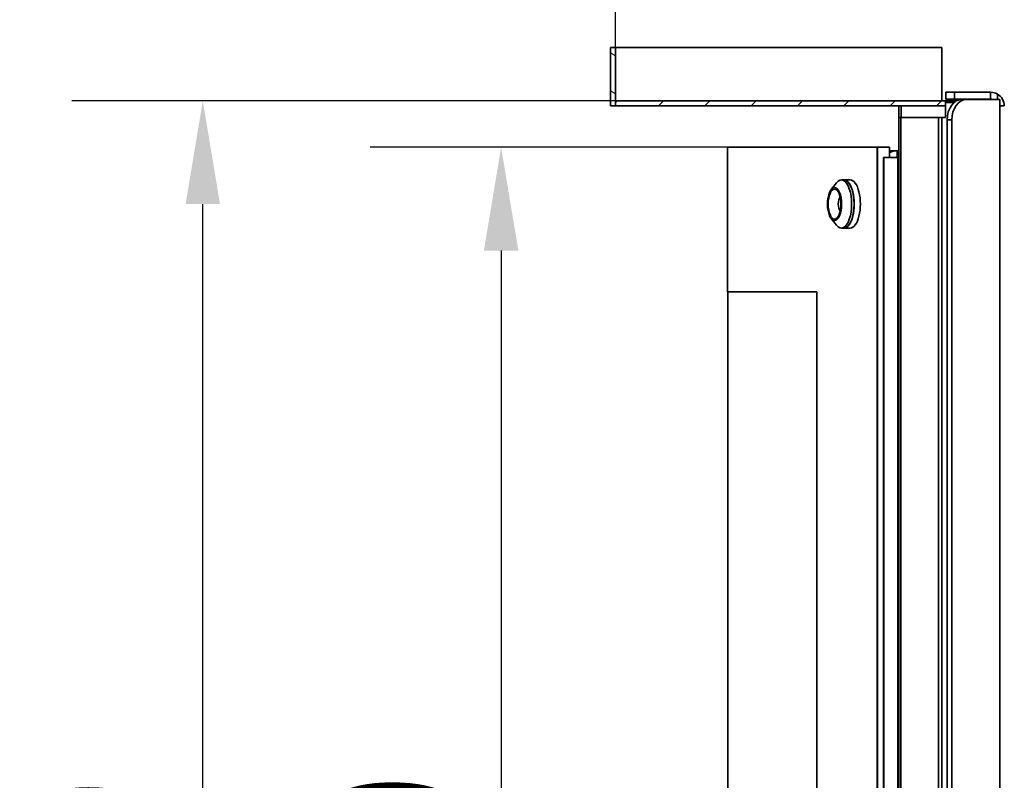
# Model space of a CAD drawing. Units: millimetres. Extents: x 18 to 205, y 5 to 292.
# Drawn here: x 108 to 132, y 189 to 207 of the extents above; entities that cross this region are included whole.
import ezdxf

# ---------------------------------------------------------------- set-up
doc = ezdxf.new("R2010")
doc.units = ezdxf.units.MM
for name, color, linetype, lineweight in [('Bemaßungen(DIN)', 7, 'Continuous', 25), ('Sichtbare Kanten(DIN)', 7, 'Continuous', 35), ('Sichtbare tangentiale Kanten(DIN)', 7, 'Continuous', 35)]:
    doc.layers.add(name, color=color, linetype=linetype, lineweight=lineweight)
doc.layers.add('Schraffur', color=179, linetype='Continuous', lineweight=9, true_color=0x1e1e47)
doc.styles.add('Aktuell-BSI', font='arial.ttf')
doc.dimstyles.new('STANDARD-DIN-Ortner', dxfattribs={"dimtxt": 3.5, "dimasz": 2.5, "dimexe": 3.175, "dimexo": 0, "dimgap": 0.8, "dimtad": 1, "dimdec": 1, "dimrnd": 1e-08, "dimtxsty": 'Aktuell-BSI', "dimcen": 0.09, "dimdle": 10, "dimclrd": 7, "dimclre": 7, "dimclrt": 7, "dimadec": 0, "dimazin": 2, "dimtfac": 2.857143, "dimtmove": 0, "dimatfit": 3, "dimfxl": 1, "dimtolj": 1, "dimtzin": 0, "dimlwd": 25, "dimlwe": 25, "dimarcsym": 0})

# ---------------------------------------------------------------- blocks, each defined once
blk = doc.blocks.new('*D21')
at = {"layer": 'Bemaßungen(DIN)', "color": 7, "linetype": 'Continuous', "lineweight": 25, "transparency": 16777216}
for p, q in [((122.104, 206.504), (122.104, 224.999)), ((134.439, 213.254), (134.439, 224.999)), ((124.604, 221.824), (131.939, 221.824))]:
    blk.add_line(p, q, dxfattribs=at)
at = {"layer": 'Bemaßungen(DIN)', "color": 7, "linetype": 'Continuous', "transparency": 16777216}
for points in [[(124.604, 222.241), (124.604, 221.407), (122.104, 221.824)], [(131.939, 222.241), (131.939, 221.407), (134.439, 221.824)]]:
    blk.add_solid(points, dxfattribs=at)
at = {"layer": 'Defpoints', "color": 0, "linetype": 'Continuous', "transparency": 16777216}
for p in [(134.439, 221.824), (134.439, 213.254), (122.104, 206.504)]:
    blk.add_point(p, dxfattribs=at)
at = {"layer": 'Bemaßungen(DIN)', "color": 7, "linetype": 'Continuous', "lineweight": 25, "transparency": 16777216, "insert": (124.567, 226.198), "char_height": 3.5, "attachment_point": 1, "style": 'Aktuell-BSI'}
blk.add_mtext('\\A1;148', dxfattribs=at)
blk = doc.blocks.new('*D24')
at = {"layer": 'Bemaßungen(DIN)', "color": 7, "linetype": 'Continuous', "lineweight": 25, "transparency": 16777216}
for p, q in [((122.104, 205.212), (108.929, 205.212)), ((112.104, 166.962), (112.104, 202.712)), ((122.104, 164.462), (108.929, 164.462))]:
    blk.add_line(p, q, dxfattribs=at)
at = {"layer": 'Bemaßungen(DIN)', "color": 7, "linetype": 'Continuous', "transparency": 16777216}
for points in [[(111.688, 202.712), (112.521, 202.712), (112.104, 205.212)], [(111.688, 166.962), (112.521, 166.962), (112.104, 164.462)]]:
    blk.add_solid(points, dxfattribs=at)
at = {"layer": 'Defpoints', "color": 0, "linetype": 'Continuous', "transparency": 16777216}
for p in [(112.104, 205.212), (122.104, 205.212), (122.104, 164.462)]:
    blk.add_point(p, dxfattribs=at)
at = {"layer": 'Bemaßungen(DIN)', "color": 7, "linetype": 'Continuous', "lineweight": 25, "transparency": 16777216, "insert": (107.73, 180.897), "char_height": 3.5, "attachment_point": 1, "rotation": 90, "style": 'Aktuell-BSI'}
blk.add_mtext('\\A1;489', dxfattribs=at)
blk = doc.blocks.new('*D25')
at = {"layer": 'Bemaßungen(DIN)', "color": 7, "linetype": 'Continuous', "lineweight": 25, "transparency": 16777216}
for p, q in [((124.816, 204.087), (116.157, 204.087)), ((119.332, 201.587), (119.332, 168.254)), ((124.816, 165.754), (116.157, 165.754))]:
    blk.add_line(p, q, dxfattribs=at)
at = {"layer": 'Bemaßungen(DIN)', "color": 7, "linetype": 'Continuous', "transparency": 16777216}
for points in [[(118.915, 201.587), (119.749, 201.587), (119.332, 204.087)], [(118.915, 168.254), (119.749, 168.254), (119.332, 165.754)]]:
    blk.add_solid(points, dxfattribs=at)
at = {"layer": 'Defpoints', "color": 0, "linetype": 'Continuous', "transparency": 16777216}
for p in [(124.816, 204.087), (119.332, 165.754), (124.816, 165.754)]:
    blk.add_point(p, dxfattribs=at)
at = {"layer": 'Bemaßungen(DIN)', "color": 7, "linetype": 'Continuous', "lineweight": 25, "transparency": 16777216, "insert": (114.958, 180.99), "char_height": 3.5, "attachment_point": 1, "rotation": 90, "style": 'Aktuell-BSI'}
blk.add_mtext('\\A1;460', dxfattribs=at)

msp = doc.modelspace()

# ---------------------------------------------------------------- hatches: boundary and pattern name
at = {"layer": 'Schraffur'}
h = msp.add_hatch(dxfattribs=at)
h.set_pattern_fill('ANSI31', color=256, scale=6.35, angle=105, style=0)
h.set_pattern_definition([(150, (0, 0), (-0.396875, -0.6874077), [])])
h.paths.add_polyline_path([(121.9794, 205.0874), (121.9794, 206.5041), (122.1044, 206.5041), (122.1044, 205.2124), (122.1044, 205.0874)])
h = msp.add_hatch(dxfattribs=at)
h.set_pattern_fill('ANSI31', color=256, scale=6.35, style=0)
h.set_pattern_definition([(45, (0, 0), (-0.561266, 0.561266), [])])
h.paths.add_polyline_path([(130.0998, 205.0874), (122.1044, 205.0874), (122.1044, 205.2124), (130.0998, 205.2124), (130.0998, 205.1707)])

# ---------------------------------------------------------------- linework, layer by layer
at = {"layer": 'Sichtbare Kanten(DIN)'}
for p, q in [((121.9794, 205.0874), (121.9794, 206.5041)), ((121.9794, 206.5041), (122.1044, 206.5041)), ((122.1044, 206.5041), (122.1044, 205.0874)), ((130.0098, 206.5041), (122.1044, 206.5041)), ((130.0098, 206.5041), (130.0098, 205.2124)), ((130.106, 205.4207), (130.3162, 205.4207)), ((130.106, 205.4207), (130.106, 205.2541)), ((130.3162, 205.4207), (131.1893, 205.4207)), ((131.1893, 205.4207), (131.1893, 205.2541)), ((122.1044, 205.2124), (130.0998, 205.2124)), ((122.1044, 205.0874), (122.1044, 205.2124)), ((130.0998, 205.2124), (130.0998, 205.1707)), ((130.0998, 205.2124), (130.2447, 205.2124)), ((130.0998, 205.1707), (130.0998, 204.8118)), ((130.3073, 205.1707), (130.0998, 205.1707)), ((130.3162, 205.2541), (130.106, 205.2541)), ((130.2447, 205.2124), (130.3299, 205.2124)), ((130.2447, 205.2124), (130.2447, 205.1707)), ((131.1893, 205.2541), (130.3162, 205.2541)), ((130.3299, 205.2124), (130.3669, 205.2124)), ((130.3299, 205.1888), (130.3299, 205.2124)), ((130.6164, 205.2482), (130.5027, 205.2482)), ((130.6164, 205.2482), (131.4167, 205.2482)), ((131.4167, 205.0874), (131.4167, 205.2482)), ((122.1044, 205.0874), (121.9794, 205.0874)), ((130.0998, 205.0874), (122.1044, 205.0874)), ((128.9704, 205.0874), (128.9704, 204.8118)), ((131.4167, 205.0874), (131.5227, 205.0874)), ((128.9704, 204.8118), (129.0171, 204.8118)), ((128.9704, 164.7219), (128.9704, 204.8118)), ((129.0171, 204.8118), (129.9243, 204.8118)), ((130.0098, 204.8118), (129.9243, 204.8118)), ((129.9243, 204.8118), (129.9243, 164.7219)), ((130.0998, 204.8118), (130.0098, 204.8118)), ((130.0098, 204.8118), (130.0098, 164.7219)), ((130.1371, 164.9266), (130.1371, 204.7482)), ((130.2507, 164.9266), (130.2507, 204.7482)), ((124.8157, 204.0874), (124.8157, 200.5874)), ((124.8157, 204.0874), (128.4402, 204.0874)), ((128.4402, 165.7541), (128.4402, 204.0874)), ((128.4402, 204.0874), (128.4476, 204.0874)), ((128.4476, 204.0874), (128.7423, 204.0874)), ((128.4476, 165.7541), (128.4476, 204.0874)), ((128.4476, 165.7541), (128.4476, 204.0874)), ((128.7423, 203.8374), (128.7423, 204.0874)), ((128.7423, 204.0041), (128.9291, 204.0041)), ((128.9291, 204.0041), (128.9704, 204.0041)), ((128.9291, 203.8374), (128.9291, 204.0041)), ((128.5977, 203.8374), (128.5977, 166.0041)), ((128.606, 203.8374), (128.5977, 203.8374)), ((128.606, 203.8374), (128.606, 166.0041)), ((128.9393, 203.8374), (128.606, 203.8374)), ((128.606, 166.0041), (128.606, 203.8374)), ((128.9393, 166.0041), (128.9393, 203.8374)), ((128.9704, 203.7541), (128.9393, 203.7541)), ((127.5758, 203.2957), (127.6362, 203.2957)), ((127.6362, 203.2957), (127.787, 203.2957)), ((127.3299, 203.0654), (127.4591, 203.2272)), ((127.3299, 202.3594), (127.4591, 202.1976)), ((127.5758, 202.1291), (127.6362, 202.1291)), ((127.6362, 202.1291), (127.787, 202.1291)), ((124.8157, 200.5874), (126.9798, 200.5874)), ((124.824, 200.5874), (124.824, 169.2541)), ((126.9798, 200.5874), (126.9798, 169.2541))]:
    msp.add_line(p, q, dxfattribs=at)
for radius, start, end in [(0.3333, 60, 90), (0.1667, 74.71895, 90), (0.3333, 0, 60)]:
    msp.add_arc((131.1893, 205.0874), radius, start, end, dxfattribs=at)
for centre, major_axis, ratio, start_param, end_param in [((130.5027, 204.7482), (0, 0.5), 0.7313537, 0, 1.5707963), ((130.6164, 204.7482), (0, 0.5), 0.7313537, 0, 1.5707963), ((128.9291, 203.5041), (0, 0.5), 0.9049435, 0, 0.4255867), ((127.5758, 202.7124), (0, 0.5833), 0.4255317, 2.6520412, 6.7727367), ((127.6362, 202.7124), (0, -0.5833), 0.4255317, 0, 3.1415927), ((127.6362, 202.7124), (0, 0.5833), 0.4255317, 3.1415927, 6.2831853), ((127.787, 202.7124), (0, -0.5833), 0.4255317, 0, 3.1415927), ((127.5758, 202.7124), (0, -0.1792), 0.4255317, 3.5283903, 5.8963877), ((127.6362, 202.7124), (0, 0.1792), 0.4255317, 1.2957943, 1.8457984)]:
    msp.add_ellipse(centre, major_axis=major_axis, ratio=ratio, start_param=start_param, end_param=end_param, dxfattribs=at)
for major_axis in [(0, 0.4), (0, 0.3625)]:
    msp.add_ellipse((127.4099, 202.7124), major_axis=major_axis, ratio=0.4255317, dxfattribs=at)
at = {"layer": 'Sichtbare tangentiale Kanten(DIN)'}
for p, q in [((130.3162, 205.2541), (130.3162, 205.4207)), ((131.356, 205.2482), (131.356, 205.3761)), ((129.0234, 204.8118), (129.0234, 205.0874)), ((131.4167, 164.5874), (131.4167, 205.0874)), ((129.0171, 204.8118), (129.0171, 164.7219)), ((130.1371, 204.7482), (130.2507, 204.7482))]:
    msp.add_line(p, q, dxfattribs=at)

# ---------------------------------------------------------------- dimensions: what is measured, and where the dimension line sits
at = {"layer": 'Bemaßungen(DIN)', "color": 7, "linetype": 'Continuous', "lineweight": 25}
for base, p1, p2, angle, picture, middle in [((134.4393, 221.8239), (122.1044, 206.5041), (134.4393, 213.2541), 180, '*D21', (128.2719, 221.8239)), ((112.1044, 205.2124), (122.1044, 164.4624), (122.1044, 205.2124), 90, '*D24', (112.1044, 184.8374)), ((119.332, 165.7541), (124.8157, 204.0874), (124.8157, 165.7541), 90, '*D25', (119.332, 184.9207))]:
    dim = msp.add_linear_dim(base=base, p1=p1, p2=p2, angle=angle, dimstyle='STANDARD-DIN-Ortner', override={"dimgap": 0.8, "dimdec": 1, "dimlfac": 12, "dimtol": 0, "dimlim": 0, "dimtp": 0, "dimtm": 0, "dimtdec": 2, "dimtofl": 0, "dimatfit": 1}, dxfattribs=at)
    dim.commit()
    dim.dimension.update_dxf_attribs({"geometry": picture, "text_midpoint": middle, "dimtype": 160})

doc.saveas('drawing.dxf')
